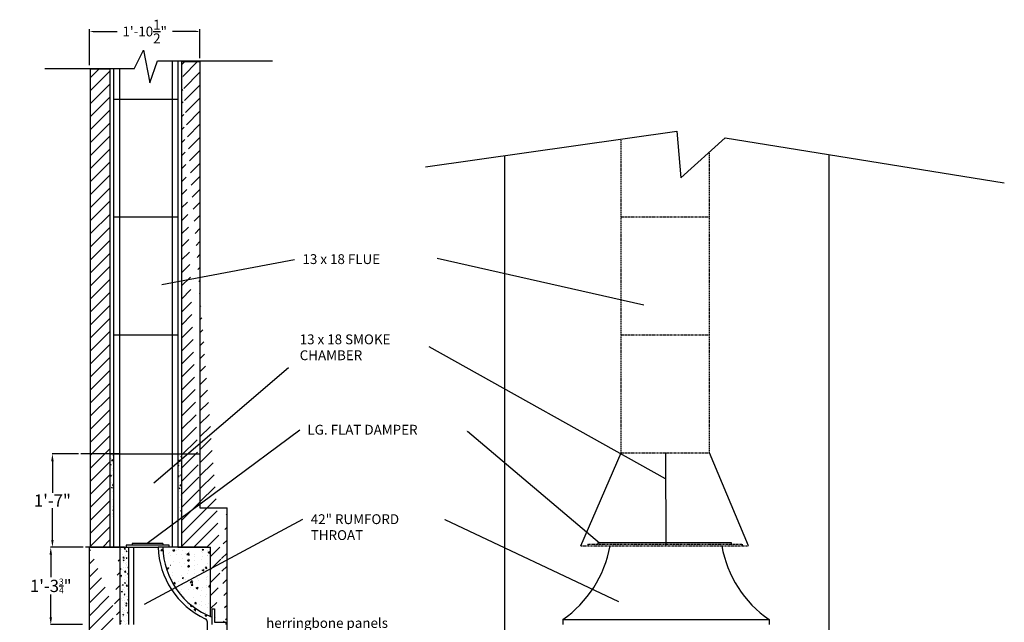
# Model space of a CAD drawing. Extents: x 122 to 1169, y 379 to 2642.
# Drawn here: x 621 to 822, y 1385 to 1507 of the extents above; entities that cross this region are included whole.
import ezdxf

# ---------------------------------------------------------------- set-up
doc = ezdxf.new("R2010")
doc.units = 0
doc.header["$MEASUREMENT"] = 0
doc.linetypes.add('HIDDEN', pattern=[0.375, 0.25, -0.125])
doc.linetypes.add('HIDDEN2', pattern=[0.1875, 0.125, -0.0625])
doc.layers.get('0').update_dxf_attribs({"linetype": 'CONTINUOUS'})
doc.layers.get('DEFPOINTS').update_dxf_attribs({"linetype": 'CONTINUOUS'})
doc.styles.add('ROMANS', font='romans')
doc.dimstyles.get("Standard").update_dxf_attribs({"dimtxt": 2, "dimasz": 0.75, "dimexe": 0.5, "dimexo": 0.75, "dimtad": 0, "dimtih": 1, "dimtoh": 1, "dimdec": 4, "dimzin": 0, "dimtxsty": 'STANDARD', "dimcen": 0.0625, "dimazin": 3, "dimtfac": 1, "dimtdec": 4, "dimtofl": 0, "dimtmove": 0, "dimatfit": 3, "dimtolj": 1, "dimtzin": 0})
pattern_1 = [(45, (284.816, -687.6635), (-1.3258252, 1.3258252), [])]

# ---------------------------------------------------------------- blocks, each defined once
blk = doc.blocks.new('*D98')
at = {"color": 0}
for p, q in [((634.13, 1399.81), (627.47, 1399.81)), ((627.54, 1398.31), (627.54, 1393.7)), ((627.54, 1385.56), (627.54, 1390.16)), ((634, 1384.06), (627.47, 1384.06))]:
    blk.add_line(p, q, dxfattribs=at)
for points in [[(627.29, 1398.31), (627.79, 1398.31), (627.54, 1399.81)], [(627.29, 1385.56), (627.79, 1385.56), (627.54, 1384.06)]]:
    blk.add_solid(points, dxfattribs=at)
at = {"layer": 'DEFPOINTS', "color": 0}
for p in [(627.54, 1399.81), (634.63, 1399.81), (634.5, 1384.06)]:
    blk.add_point(p, dxfattribs=at)
at = {"color": 0, "insert": (627.54, 1391.93), "char_height": 2.5, "attachment_point": 5}
blk.add_mtext('\\A1;1\'-3{\\H0.500000x;\\S3/4;}"', dxfattribs=at)
blk = doc.blocks.new('*D97')
at = {"color": 0}
for p, q in [((633.16, 1418.81), (627.81, 1418.81)), ((627.87, 1417.31), (627.87, 1410.87)), ((627.87, 1401.31), (627.87, 1407.74)), ((633.63, 1399.81), (627.81, 1399.81))]:
    blk.add_line(p, q, dxfattribs=at)
for points in [[(627.62, 1417.31), (628.12, 1417.31), (627.87, 1418.81)], [(627.62, 1401.31), (628.12, 1401.31), (627.87, 1399.81)]]:
    blk.add_solid(points, dxfattribs=at)
at = {"layer": 'DEFPOINTS', "color": 0}
for p in [(633.66, 1418.81), (627.87, 1399.81), (634.13, 1399.81)]:
    blk.add_point(p, dxfattribs=at)
at = {"color": 0, "insert": (627.87, 1409.31), "char_height": 2.5, "attachment_point": 5}
blk.add_mtext('\\A1;1\'-7"', dxfattribs=at)
blk = doc.blocks.new('*D103')
at = {"color": 0}
for p, q in [((635.42, 1497.98), (635.42, 1505.31)), ((636.17, 1504.81), (641.05, 1504.81)), ((657.17, 1504.81), (652.3, 1504.81)), ((657.92, 1499.41), (657.92, 1505.31))]:
    blk.add_line(p, q, dxfattribs=at)
for points in [[(636.17, 1504.94), (636.17, 1504.69), (635.42, 1504.81)], [(657.17, 1504.94), (657.17, 1504.69), (657.92, 1504.81)]]:
    blk.add_solid(points, dxfattribs=at)
at = {"layer": 'DEFPOINTS', "color": 0}
for p in [(657.92, 1504.81), (657.92, 1498.66), (635.42, 1497.23)]:
    blk.add_point(p, dxfattribs=at)
at = {"color": 0, "insert": (646.67, 1504.81), "char_height": 2, "attachment_point": 5}
blk.add_mtext('\\A1;1\'-10{\\H1.000000x;\\S1/2;}"', dxfattribs=at)

msp = doc.modelspace()

# ---------------------------------------------------------------- hatches: boundary and pattern name
h = msp.add_hatch()
h.set_pattern_fill('ANSI31', color=256, scale=15, style=0)
h.set_pattern_definition(pattern_1)
edge = h.paths.add_edge_path()
edge.add_line((657.92166, 1498.66075), (657.92166, 1407.80744))
edge.add_line((654.17166, 1498.72532), (654.17166, 1399.69498))
edge.add_line((654.17166, 1498.72532), (657.92166, 1498.66075))
edge.add_line((655.93428, 1399.80744), (660.09845, 1399.80744))
edge.add_line((660.09845, 1385.69089), (660.09845, 1399.80744))
edge.add_line((663.43428, 1384.56853), (663.43428, 1407.81853))
edge.add_line((657.92166, 1407.80744), (663.43428, 1407.80744))
edge.add_line((660.90319, 1384.55744), (663.18428, 1384.55744))
h = msp.add_hatch()
h.set_pattern_fill('ANSI31', color=256, scale=15, style=0)
h.set_pattern_definition(pattern_1)
h.paths.add_polyline_path([(635.65998, 1399.80744), (639.65998, 1399.80744), (639.65998, 1497.23033), (635.65998, 1497.23033)])
h = msp.add_hatch()
h.set_pattern_fill('AR-CONC', color=256, scale=0.25, style=0)
h.set_pattern_definition([(50, (284.7799, -687.8011), (1.7931505, -0.1568803), [0.1875, -2.0625]), (355, (284.7799, -687.801), (-0.3468783, 1.8804803), [0.15, -1.65]), (100.4514, (284.9293, -687.8142), (1.4462735, 1.7235989), [0.1593505, -1.7528553]), (46.1842, (284.7799, -687.301), (2.6681026, -0.4137975), [0.28125, -3.09375]), (96.6356, (285.0022, -687.3356), (2.3366568, 2.4352947), [0.2390257, -2.6292825]), (351.1842, (284.78, -687.301), (2.336655, 2.4352965), [0.225, -2.475]), (21, (285.0299, -687.4261), (1.4922676, -1.0065472), [0.1875, -2.0625]), (326, (285.0299, -687.426), (0.6082883, 1.8128751), [0.15, -1.65]), (71.4514, (285.1542, -687.51), (2.1005566, 0.8063262), [0.1593505, -1.7528553]), (37.5, (284.7799, -687.8011), (0.03039964, 0.83223463), [0, -1.63, 0, -1.675, 0, -1.65625]), (7.5, (284.7799, -687.8011), (0.65767384, 0.98602928), [0, -0.955, 0, -1.5925, 0, -0.63125]), (327.5, (284.2224, -687.8011), (1.3345561, -0.05638718), [0, -0.625, 0, -1.95, 0, -2.5875]), (317.5, (283.9724, -687.8011), (1.4579654, 0.25026246), [0, -0.8125, 0, -1.295, 0, -1.8375])])
edge = h.paths.add_edge_path()
edge.add_line((639.63598, 1399.9199), (640.37383, 1399.9199))
edge.add_line((639.62383, 1399.9199), (639.62383, 1418.9199))
edge.add_line((640.37383, 1399.9199), (640.37383, 1418.9199))
edge.add_line((639.62383, 1418.9199), (640.37383, 1418.9199))
h = msp.add_hatch()
h.set_pattern_fill('AR-CONC', color=256, scale=0.25, style=0)
h.set_pattern_definition([(50, (298.5416, -687.9135), (1.7931505, -0.1568803), [0.1875, -2.0625]), (355, (298.5416, -687.9135), (-0.3468783, 1.8804803), [0.15, -1.65]), (100.4514, (298.691, -687.9266), (1.4462735, 1.7235989), [0.1593505, -1.7528553]), (46.1842, (298.5416, -687.4135), (2.6681026, -0.4137975), [0.28125, -3.09375]), (96.6356, (298.764, -687.448), (2.3366568, 2.4352947), [0.2390257, -2.6292825]), (351.1842, (298.5416, -687.4135), (2.336655, 2.4352965), [0.225, -2.475]), (21, (298.7916, -687.5385), (1.4922676, -1.0065472), [0.1875, -2.0625]), (326, (298.7916, -687.5385), (0.6082883, 1.8128751), [0.15, -1.65]), (71.4514, (298.916, -687.6224), (2.1005566, 0.8063262), [0.1593505, -1.7528553]), (37.5, (298.5416, -687.91354), (0.03039964, 0.83223463), [0, -1.63, 0, -1.675, 0, -1.65625]), (7.5, (298.5416, -687.9135), (0.65767384, 0.98602928), [0, -0.955, 0, -1.5925, 0, -0.63125]), (327.5, (297.9841, -687.91354), (1.3345561, -0.05638718), [0, -0.625, 0, -1.95, 0, -2.5875]), (317.5, (297.7341, -687.9135), (1.4579654, 0.25026246), [0, -0.8125, 0, -1.295, 0, -1.8375])])
edge = h.paths.add_edge_path()
edge.add_line((653.39766, 1399.80744), (654.13551, 1399.80744))
edge.add_line((653.38551, 1399.80744), (653.38551, 1418.80744))
edge.add_line((654.13551, 1399.80744), (654.13551, 1418.80744))
edge.add_line((653.38551, 1418.80744), (654.13551, 1418.80744))
h = msp.add_hatch()
h.set_pattern_fill('ANSI31', color=256, scale=15, style=0)
edge = h.paths.add_edge_path()
edge.add_line((639.43428, 1333.30744), (639.43428, 1339.30744))
edge.add_line((639.43428, 1342.05744), (639.43428, 1384.05744))
edge.add_line((639.43428, 1339.30744), (639.43428, 1342.05744))
edge.add_line((635.40998, 1333.30744), (635.40998, 1399.80744))
edge.add_line((635.65998, 1333.30744), (639.43428, 1333.30744))
edge.add_line((641.68428, 1384.05744), (641.68428, 1399.80744))
edge.add_line((635.65998, 1399.80744), (639.65998, 1399.80744))
edge.add_line((639.67213, 1399.80744), (640.40998, 1399.80744))
edge.add_line((640.40998, 1399.80744), (641.53498, 1399.80744))
h = msp.add_hatch()
h.set_pattern_fill('AR-CONC', color=256, scale=0.25, style=0)
h.set_pattern_definition([(50, (284.816, -687.6635), (1.7931505, -0.1568803), [0.1875, -2.0625]), (355, (284.816, -687.6635), (-0.3468783, 1.8804803), [0.15, -1.65]), (100.4514, (284.9655, -687.6766), (1.4462735, 1.7235989), [0.1593505, -1.7528553]), (46.1842, (284.816, -687.1635), (2.6681026, -0.4137975), [0.28125, -3.09375]), (96.6356, (285.0384, -687.198), (2.3366568, 2.4352947), [0.2390257, -2.6292825]), (351.1842, (284.816, -687.1635), (2.336655, 2.4352965), [0.225, -2.475]), (21, (285.066, -687.2885), (1.4922676, -1.0065472), [0.1875, -2.0625]), (326, (285.066, -687.2885), (0.6082883, 1.8128751), [0.15, -1.65]), (71.4514, (285.1904, -687.3724), (2.1005566, 0.8063262), [0.1593505, -1.7528553]), (37.5, (284.81603, -687.66354), (0.03039964, 0.83223463), [0, -1.63, 0, -1.675, 0, -1.65625]), (7.5, (284.816, -687.6635), (0.65767384, 0.98602928), [0, -0.955, 0, -1.5925, 0, -0.63125]), (327.5, (284.2585, -687.66354), (1.3345561, -0.05638718), [0, -0.625, 0, -1.95, 0, -2.5875]), (317.5, (284.0085, -687.6635), (1.4579654, 0.25026246), [0, -0.8125, 0, -1.295, 0, -1.8375])])
h.paths.add_polyline_path([(643.43428, 1384.05744), (641.68428, 1384.05744), (641.68428, 1399.80744), (643.43428, 1399.80744)])
h = msp.add_hatch()
h.set_pattern_fill('AR-CONC', color=256, scale=0.5, style=0)
h.set_pattern_definition([(50, (284.816, -688.2885), (3.586301, -0.3137607), [0.375, -4.125]), (355, (284.816, -688.2885), (-0.6937567, 3.7609607), [0.3, -3.3]), (100.4514, (285.115, -688.3147), (2.892547, 3.4471977), [0.318701, -3.5057106]), (46.1842, (284.816, -687.2885), (5.336205, -0.827595), [0.5625, -6.1875]), (96.6356, (285.2607, -687.3575), (4.673314, 4.870589), [0.478051, -5.258565]), (351.1842, (284.816, -687.2885), (4.67331, 4.870593), [0.45, -4.95]), (21, (285.316, -687.5385), (2.9845353, -2.0130945), [0.375, -4.125]), (326, (285.316, -687.5385), (1.2165767, 3.62575), [0.3, -3.3]), (71.4514, (285.5647, -687.7063), (4.201113, 1.6126525), [0.318701, -3.5057106]), (37.5, (284.816, -688.2885), (0.0607993, 1.6644693), [0, -3.26, 0, -3.35, 0, -3.3125]), (7.5, (284.816, -688.2885), (1.3153477, 1.9720586), [0, -1.91, 0, -3.185, 0, -1.2625]), (327.5, (283.701, -688.2885), (2.6691122, -0.1127744), [0, -1.25, 0, -3.9, 0, -5.175]), (317.5, (283.201, -688.2885), (2.9159308, 0.500525), [0, -1.625, 0, -2.59, 0, -3.675])])
edge = h.paths.add_edge_path()
edge.add_line((649.43428, 1399.43244), (660.09845, 1399.43244))
edge.add_line((660.09845, 1385.06589), (660.09845, 1399.43244))
edge.add_arc((666.19024, 1399.65998), 15.81447, 180.8243949, 248.5349211)

# ---------------------------------------------------------------- linework, layer by layer
for p, q in [((644.54199, 1497.23033), (646.43947, 1501.02022)), ((646.43947, 1501.02022), (647.70445, 1494.38791)), ((647.70445, 1494.38791), (649.28567, 1498.80945)), ((649.28567, 1498.80945), (672.68412, 1498.80945)), ((652.30947, 1399.80744), (652.30947, 1498.75954)), ((653.43447, 1498.73802), (653.43447, 1399.80744)), ((654.17166, 1498.72532), (654.17166, 1399.69498)), ((654.17166, 1498.72532), (657.92166, 1498.66075)), ((657.92166, 1498.66075), (657.92166, 1407.80744)), ((644.54199, 1497.23033), (626.2998, 1497.23033)), ((635.65998, 1399.80744), (635.65998, 1497.23033)), ((635.65998, 1497.23033), (639.65998, 1497.23033)), ((639.65998, 1399.80744), (639.65998, 1497.23033)), ((640.40998, 1399.80744), (640.40998, 1497.23033)), ((641.53498, 1497.23033), (641.53498, 1399.80744)), ((640.40998, 1491.05744), (653.43447, 1491.05744)), ((703.86205, 1477.25004), (755.05353, 1484.54133)), ((755.05353, 1484.54133), (755.86202, 1475.01335)), ((755.86202, 1475.01335), (764.86202, 1483.1479)), ((764.86202, 1483.1479), (821.73696, 1473.96567)), ((720.03362, 1333.30744), (720.03362, 1479.55338)), ((786.03362, 1333.30744), (786.03362, 1479.72983)), ((640.40998, 1467.05744), (653.43447, 1467.05744)), ((677.15783, 1458.32513), (650.16701, 1453.25207)), ((706.23108, 1458.68347), (748.2981, 1449.13664)), ((640.40998, 1443.05744), (653.43447, 1443.05744)), ((678.26019, 1423.62163), (647.16702, 1400.57902)), ((712.37618, 1423.40739), (739.31316, 1400.71128)), ((641.53498, 1418.80744), (633.66214, 1418.80744)), ((639.65998, 1418.80744), (640.40998, 1418.80744)), ((640.40998, 1418.80744), (653.43447, 1418.80744)), ((653.43447, 1418.80744), (657.92166, 1418.80744)), ((735.49521, 1400.05744), (743.6967, 1419.05744)), ((752.73002, 1419.05744), (752.78741, 1400.05744)), ((769.63102, 1400.05744), (761.6967, 1419.05744)), ((657.92166, 1407.80744), (663.43428, 1407.80744)), ((663.43428, 1384.56853), (663.43428, 1407.81853)), ((678.78401, 1405.48175), (646.54009, 1388.15202)), ((663.43428, 1342.05744), (663.43428, 1404.30744)), ((707.78407, 1405.48175), (743.14757, 1388.77702)), ((642.55928, 1399.80744), (634.62885, 1399.80744)), ((635.40998, 1333.30744), (635.40998, 1399.80744)), ((635.65998, 1399.80744), (639.65998, 1399.80744)), ((639.67213, 1399.80744), (640.40998, 1399.80744)), ((640.40998, 1399.80744), (641.53498, 1399.80744)), ((641.68428, 1384.05744), (641.68428, 1399.80744)), ((641.68428, 1399.80744), (643.43428, 1399.80744)), ((651.62075, 1400.21362), (642.88112, 1400.21362)), ((642.88112, 1400.21362), (642.88112, 1399.80744)), ((643.43428, 1384.05744), (643.43428, 1399.80744)), ((643.43428, 1399.80744), (649.37741, 1399.80744)), ((650.38554, 1400.5325), (644.11633, 1400.5325)), ((644.11633, 1400.5325), (644.11633, 1400.21362)), ((644.43428, 1384.05744), (644.43428, 1399.80744)), ((659.43428, 1399.80744), (649.37741, 1399.80744)), ((650.38554, 1400.5325), (650.38554, 1400.21362)), ((651.62075, 1399.80744), (651.62075, 1400.21362)), ((653.43428, 1399.80744), (655.93428, 1399.80744)), ((655.93428, 1399.80744), (660.09845, 1399.80744)), ((660.09845, 1385.69089), (660.09845, 1399.80744)), ((736.88866, 1400.44968), (736.88866, 1400.05744)), ((766.19621, 1400.71708), (739.04859, 1400.71708)), ((739.04859, 1400.44968), (739.04859, 1400.71708)), ((766.19621, 1400.44968), (766.19621, 1400.71708)), ((768.35614, 1400.44968), (768.35614, 1400.05744)), ((660.40319, 1384.05744), (660.40319, 1387.24934)), ((660.40319, 1387.24934), (660.90319, 1387.24934)), ((660.90319, 1387.24934), (660.90319, 1384.55744)), ((659.43428, 1342.05744), (659.43428, 1384.57182)), ((660.90319, 1384.55744), (663.18428, 1384.55744)), ((660.90319, 1384.55744), (663.18428, 1384.55744)), ((663.18428, 1384.55744), (663.18428, 1384.05744)), ((731.81876, 1385.05744), (731.81876, 1384.05744)), ((731.81876, 1385.05744), (773.81876, 1385.05744)), ((773.81876, 1385.05744), (773.81876, 1384.05744))]:
    msp.add_line(p, q)
at = {"linetype": 'HIDDEN'}
for p, q in [((743.6967, 1419.05744), (743.6967, 1482.92376)), ((761.6967, 1419.05744), (761.6967, 1480.28695))]:
    msp.add_line(p, q, dxfattribs=at)
at = {"linetype": 'HIDDEN2'}
for p, q in [((743.6967, 1467.05744), (761.6967, 1467.05744)), ((743.6967, 1443.05744), (761.6967, 1443.05744)), ((743.6967, 1419.05744), (761.6967, 1419.05744)), ((735.49521, 1400.05744), (769.63102, 1400.05744)), ((736.88866, 1400.44968), (768.35614, 1400.44968))]:
    msp.add_line(p, q, dxfattribs=at)
for centre, radius, start, end in [((666.06354, 1400.38022), 16.69596, 181.9659989, 245.0116072), ((665.85506, 1400.05518), 15.47963, 180.9170229, 249.3782752), ((718.35147, 1404.29004), 23.47895, 305.0009542, 349.6143796), ((787.28605, 1404.29004), 23.47895, 190.3856204, 234.9990458), ((658.68428, 1384.57182), 0.75, 0, 64.2095112)]:
    msp.add_arc(centre, radius, start, end)
for points in [[(712.35006, 1423.36233), (712.4023, 1423.45245), (712.10582, 1423.56411)], [(707.76742, 1405.4324), (707.80073, 1405.5311), (707.48798, 1405.58169)]]:
    msp.add_solid(points)

# ---------------------------------------------------------------- texts
at = {"style": 'ROMANS'}
for s, p in [('13 x 18 FLUE', (678.79926, 1457.4634)), ('13 x 18 SMOKE ', (678.23519, 1441.12903)), ('CHAMBER', (678.23519, 1437.89093)), ('LG. FLAT DAMPER', (679.79745, 1422.7319)), ('42" RUMFORD', (680.49148, 1404.5175)), ('THROAT', (680.49148, 1401.27941)), ('herringbone panels', (671.39903, 1383.38115))]:
    msp.add_text(s, height=2, dxfattribs=at).set_placement(p)

# ---------------------------------------------------------------- dimensions: what is measured, and where the dimension line sits
dim = msp.add_linear_dim(base=(657.92166, 1504.81333), p1=(635.4209, 1497.23033), p2=(657.92166, 1498.66075), dimstyle='STANDARD')
dim.commit()
dim.dimension.update_dxf_attribs({"geometry": '*D103', "text_midpoint": (646.67128, 1504.81333)})
for base, p1, p2, picture, middle in [((627.86848, 1399.80744), (633.66214, 1418.80744), (634.12885, 1399.80744), '*D97', (627.86848, 1409.30744)), ((627.53712, 1399.80744), (634.50443, 1384.05744), (634.62885, 1399.80744), '*D98', (627.53712, 1391.93244))]:
    dim = msp.add_linear_dim(base=base, p1=p1, p2=p2, angle=90, dimstyle='STANDARD', override={"dimtxt": 2.5, "dimasz": 1.5, "dimexe": 0.0625, "dimexo": 0.5, "dimgap": 0.3125, "dimtfac": 0.5, "dimtix": 1})
    dim.commit()
    dim.dimension.update_dxf_attribs({"geometry": picture, "text_midpoint": middle})

# ---------------------------------------------------------------- leaders
for points in [[(752.74611, 1413.73261), (704.59292, 1440.60778)], [(648.49912, 1412.91433), (675.98508, 1436.40725)]]:
    msp.add_leader(points, dimstyle='STANDARD', override={"dimgap": 0.625, "dimtad": 0})

doc.saveas('drawing.dxf')
